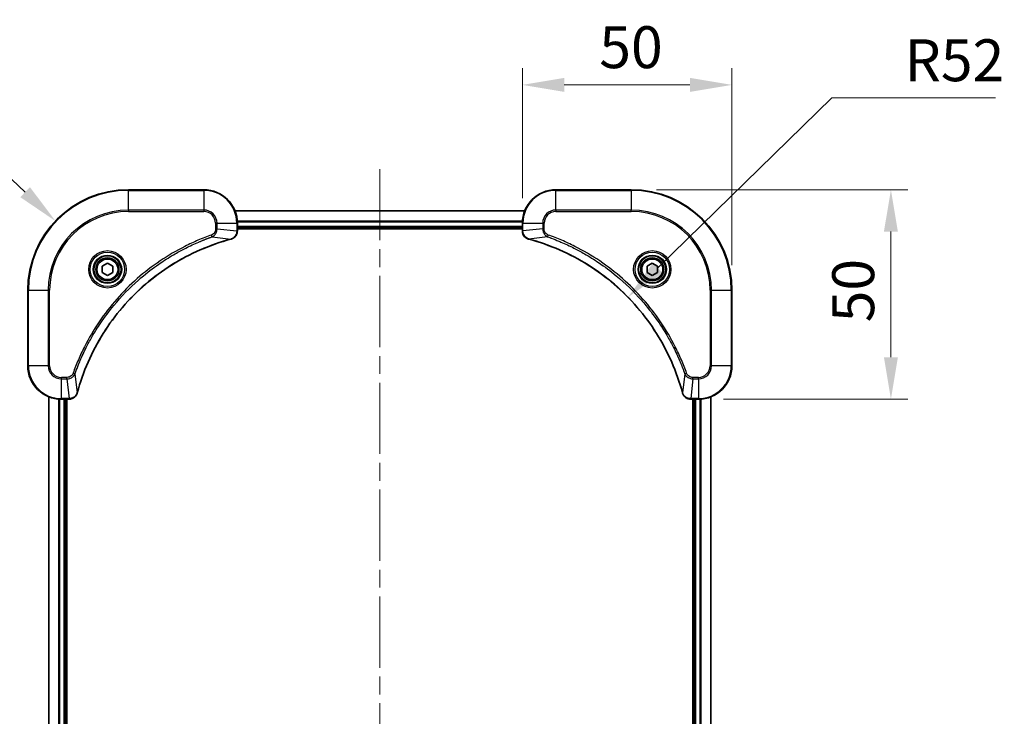
# Model space of a CAD drawing. Units: millimetres. Extents: x 0 to 6772, y 0 to 1124.
# Drawn here: x 1709 to 1944, y 166 to 333 of the extents above; entities that cross this region are included whole.
import ezdxf

# ---------------------------------------------------------------- set-up
doc = ezdxf.new("R2010")
doc.units = ezdxf.units.MM
doc.header["$LTSCALE"] = 3
doc.linetypes.add('CHAIN', pattern=[0.3543, 0.2362, -0.0295, 0.0591, -0.0295])
doc.layers.get('Defpoints').update_dxf_attribs({"lineweight": 25})
doc.layers.add('Centerline (ISO)', color=7, linetype='Continuous', lineweight=18, true_color=0x80ffff)
for name, color, linetype, lineweight in [('Dimension (ISO)', 7, 'Continuous', 18), ('Dimension (ISO) @ 1', 7, 'Continuous', 18), ('Visible (ISO)', 7, 'Continuous', 35), ('Visible Narrow (ISO)', 7, 'Continuous', 25)]:
    doc.layers.add(name, color=color, linetype=linetype, lineweight=lineweight)
doc.styles.add('Note Text (TK)', font='MS PGothic.ttf')
doc.dimstyles.new('Default - Method 1b (TK)', dxfattribs={"dimscale": 3, "dimtxt": 2.5, "dimasz": 2.5, "dimexe": 1, "dimexo": 1.5, "dimgap": 1, "dimtad": 1, "dimrnd": 1e-08, "dimdsep": 46, "dimtxsty": 'Note Text (TK)', "dimcen": 0.09, "dimdle": 5, "dimclrd": 100, "dimclre": 100, "dimclrt": 7, "dimadec": 1, "dimazin": 1, "dimtfac": 1, "dimtmove": 0, "dimatfit": 3, "dimfxl": 0, "dimtolj": 1, "dimlwd": -1, "dimlwe": -1, "dimarcsym": 0})

# ---------------------------------------------------------------- blocks, each defined once
blk = doc.blocks.new('*D46')
at = {"layer": 'Defpoints', "color": 0, "transparency": 16777216}
for p in [(1717.32, 284.56), (1734.72, 268.03)]:
    blk.add_point(p, dxfattribs=at)
at = {"layer": 'Dimension (ISO)', "color": 100, "transparency": 16777216}
for p, q in [((1662.62, 299.35), (1701.77, 299.35)), ((1701.77, 299.35), (1710.08, 291.45))]:
    blk.add_line(p, q, dxfattribs=at)
blk.add_solid([(1711.22, 292.66), (1708.93, 290.25), (1717.32, 284.56)], dxfattribs=at)
at = {"layer": 'Dimension (ISO)', "color": 7, "transparency": 16777216, "insert": (1662.62, 308.35), "char_height": 10, "attachment_point": 4, "style": 'Note Text (TK)'}
blk.add_mtext('\\A1;R24', dxfattribs=at)
blk = doc.blocks.new('*D29')
at = {"layer": 'Defpoints', "color": 0, "transparency": 16777216}
for p in [(1878.72, 317.05), (1828.72, 284.03), (1878.72, 268.03)]:
    blk.add_point(p, dxfattribs=at)
at = {"layer": 'Dimension (ISO)', "color": 100, "transparency": 16777216}
for p, q in [((1828.72, 290.03), (1828.72, 321.05)), ((1878.72, 274.03), (1878.72, 321.05)), ((1838.72, 317.05), (1868.72, 317.05))]:
    blk.add_line(p, q, dxfattribs=at)
for points in [[(1838.72, 318.72), (1838.72, 315.38), (1828.72, 317.05)], [(1868.72, 318.72), (1868.72, 315.38), (1878.72, 317.05)]]:
    blk.add_solid(points, dxfattribs=at)
at = {"layer": 'Dimension (ISO)', "color": 7, "transparency": 16777216, "insert": (1847.07, 326.05), "char_height": 10, "attachment_point": 4, "style": 'Note Text (TK)'}
blk.add_mtext('\\A1;50', dxfattribs=at)
blk = doc.blocks.new('*D30')
at = {"layer": 'Defpoints', "color": 0, "transparency": 16777216}
for p in [(1854.72, 292.03), (1870.72, 242.03), (1916.66, 242.03)]:
    blk.add_point(p, dxfattribs=at)
at = {"layer": 'Dimension (ISO)', "color": 100, "transparency": 16777216}
for p, q in [((1860.72, 292.03), (1920.66, 292.03)), ((1916.66, 282.03), (1916.66, 252.03)), ((1876.72, 242.03), (1920.66, 242.03))]:
    blk.add_line(p, q, dxfattribs=at)
for points in [[(1914.99, 282.03), (1918.32, 282.03), (1916.66, 292.03)], [(1914.99, 252.03), (1918.32, 252.03), (1916.66, 242.03)]]:
    blk.add_solid(points, dxfattribs=at)
at = {"layer": 'Dimension (ISO)', "color": 7, "transparency": 16777216, "insert": (1907.66, 260.38), "char_height": 10, "attachment_point": 4, "rotation": 90, "style": 'Note Text (TK)'}
blk.add_mtext('\\A1;50', dxfattribs=at)
blk = doc.blocks.new('*D31')
at = {"layer": 'Defpoints', "color": 0, "transparency": 16777216}
for p in [(1853.92, 266.37), (1816.72, 230.03)]:
    blk.add_point(p, dxfattribs=at)
at = {"layer": 'Dimension (ISO)', "color": 100, "transparency": 16777216}
for p, q in [((1902.6, 313.93), (1861.07, 273.36)), ((1941.61, 313.93), (1902.6, 313.93))]:
    blk.add_line(p, q, dxfattribs=at)
blk.add_solid([(1859.9, 274.55), (1862.23, 272.16), (1853.92, 266.37)], dxfattribs=at)
at = {"layer": 'Dimension (ISO)', "color": 7, "transparency": 16777216, "insert": (1919.91, 322.93), "char_height": 10, "attachment_point": 4, "style": 'Note Text (TK)'}
blk.add_mtext('\\A1;R52', dxfattribs=at)

msp = doc.modelspace()

# ---------------------------------------------------------------- linework, layer by layer
at = {"layer": 'Centerline (ISO)', "linetype": 'CHAIN', "ltscale": 23.990969}
msp.add_line((1794.72, 296.9605), (1794.72, 29.0996), dxfattribs=at)
at = {"layer": 'Visible (ISO)'}
for p, q in [((1752.72, 292.03), (1734.72, 292.03)), ((1854.72, 292.03), (1836.72, 292.03)), ((1760.1362, 287.03), (1829.3038, 287.03)), ((1760.72, 282.199), (1760.72, 284.03)), ((1760.72, 283.03), (1828.72, 283.03)), ((1760.72, 282.73), (1828.72, 282.73)), ((1760.72, 282.199), (1760.72, 282.1836)), ((1828.72, 284.03), (1828.72, 282.199)), ((1828.72, 282.1836), (1828.72, 282.199)), ((1728.47, 273.7517), (1729.72, 274.4734)), ((1728.47, 272.3083), (1728.47, 273.7517)), ((1729.72, 274.4734), (1730.97, 273.7517)), ((1730.97, 273.7517), (1730.97, 272.3083)), ((1858.47, 273.7517), (1859.72, 274.4734)), ((1858.47, 272.3083), (1858.47, 273.7517)), ((1859.72, 274.4734), (1860.97, 273.7517)), ((1860.97, 273.7517), (1860.97, 272.3083)), ((1729.72, 271.5866), (1728.47, 272.3083)), ((1730.97, 272.3083), (1729.72, 271.5866)), ((1859.72, 271.5866), (1858.47, 272.3083)), ((1860.97, 272.3083), (1859.72, 271.5866)), ((1710.72, 268.03), (1710.72, 250.03)), ((1878.72, 250.03), (1878.72, 268.03)), ((1715.72, 83.4462), (1715.72, 242.6138)), ((1718.72, 242.03), (1720.551, 242.03)), ((1719.72, 84.03), (1719.72, 242.03)), ((1720.02, 84.03), (1720.02, 242.03)), ((1720.5664, 242.03), (1720.551, 242.03)), ((1868.889, 242.03), (1868.8736, 242.03)), ((1868.889, 242.03), (1870.72, 242.03)), ((1869.42, 242.03), (1869.42, 84.03)), ((1869.72, 242.03), (1869.72, 84.03)), ((1873.72, 242.6138), (1873.72, 83.4462))]:
    msp.add_line(p, q, dxfattribs=at)
for centre, radius in [((1729.72, 273.03), 3.25), ((1729.72, 273.03), 2.75), ((1859.72, 273.03), 3.25), ((1859.72, 273.03), 2.75)]:
    msp.add_circle(centre, radius, dxfattribs=at)
for centre, radius, start, end in [((1734.72, 268.03), 24, 90, 180), ((1752.72, 284.03), 8, 0, 90), ((1836.72, 284.03), 8, 90, 180), ((1854.72, 268.03), 24, 0, 90), ((1718.72, 250.03), 8, 180, 270), ((1870.72, 250.03), 8, 270, 0)]:
    msp.add_arc(centre, radius, start, end, dxfattribs=at)
for points, knots in [([(1759.2385, 280.252), (1759.4774, 280.3161), (1759.7051, 280.4254), (1759.9056, 280.573), (1760.1061, 280.7205), (1760.2792, 280.9064), (1760.4122, 281.1176), (1760.6118, 281.4344), (1760.72, 281.8088), (1760.72, 282.1836)], [-0.196787795, -0.196787795, -0.196787795, -0.196787795, -0.140562711, -0.140562711, -0.140562711, -0.084337626, -0.084337626, -0.084337626, 0, 0, 0, 0]), ([(1828.72, 282.1836), (1828.72, 281.6839), (1828.9163, 281.1862), (1829.2555, 280.8216), (1829.5099, 280.5481), (1829.8432, 280.3482), (1830.2015, 280.252)], [-0.196787795, -0.196787795, -0.196787795, -0.196787795, -0.084337626, -0.084337626, -0.084337626, 0, 0, 0, 0]), ([(1722.5175, 243.5838), (1723.1909, 246.0781), (1724.0505, 248.5221), (1725.0869, 250.8887), (1727.1596, 255.622), (1729.9431, 260.044), (1733.3147, 263.9597), (1736.6863, 267.8754), (1740.6459, 271.2847), (1745.0188, 274.0373), (1749.3916, 276.7899), (1754.1777, 278.8857), (1759.1662, 280.2326)], [0, 0, 0, 0, 0.78253283, 0.78253283, 0.78253283, 2.34759848, 2.34759848, 2.34759848, 3.91266414, 3.91266414, 3.91266414, 5.47772979, 5.47772979, 5.47772979, 5.47772979]), ([(1830.2738, 280.2326), (1832.7681, 279.5592), (1835.2121, 278.6995), (1837.5787, 277.6631), (1842.3119, 275.5905), (1846.734, 272.8069), (1850.6497, 269.4353), (1854.5654, 266.0638), (1857.9747, 262.1041), (1860.7273, 257.7312), (1863.4799, 253.3584), (1865.5757, 248.5724), (1866.9226, 243.5838)], [0, 0, 0, 0, 0.78253283, 0.78253283, 0.78253283, 2.34759848, 2.34759848, 2.34759848, 3.91266414, 3.91266414, 3.91266414, 5.47772979, 5.47772979, 5.47772979, 5.47772979]), ([(1720.5664, 242.03), (1721.0661, 242.03), (1721.5638, 242.2264), (1721.9284, 242.5655), (1722.2019, 242.8199), (1722.4018, 243.1532), (1722.498, 243.5115)], [-0.196787795, -0.196787795, -0.196787795, -0.196787795, -0.084337626, -0.084337626, -0.084337626, 0, 0, 0, 0]), ([(1866.942, 243.5115), (1867.0061, 243.2726), (1867.1154, 243.0449), (1867.2629, 242.8444), (1867.4105, 242.6439), (1867.5964, 242.4708), (1867.8076, 242.3378), (1868.1244, 242.1382), (1868.4988, 242.03), (1868.8736, 242.03)], [-0.196787795, -0.196787795, -0.196787795, -0.196787795, -0.140562711, -0.140562711, -0.140562711, -0.084337626, -0.084337626, -0.084337626, 0, 0, 0, 0])]:
    msp.add_open_spline(points, degree=3, knots=knots, dxfattribs=at)
for points in [[(1759.1662, 280.2326), (1759.1904, 280.2391), (1759.2146, 280.2456), (1759.2385, 280.252)], [(1830.2015, 280.252), (1830.2254, 280.2456), (1830.2496, 280.2391), (1830.2738, 280.2326)], [(1722.498, 243.5115), (1722.5044, 243.5354), (1722.5109, 243.5596), (1722.5175, 243.5838)], [(1866.9226, 243.5838), (1866.9291, 243.5596), (1866.9356, 243.5354), (1866.942, 243.5115)]]:
    msp.add_open_spline(points, degree=3, dxfattribs=at)
at = {"layer": 'Visible Narrow (ISO)'}
for p, q in [((1734.72, 291.8836), (1734.72, 292.03)), ((1734.72, 291.8836), (1752.72, 291.8836)), ((1734.72, 287.1765), (1734.72, 291.8836)), ((1752.72, 291.8836), (1752.72, 292.03)), ((1752.72, 291.8836), (1752.72, 287.1765)), ((1836.72, 291.8836), (1836.72, 292.03)), ((1836.72, 291.8836), (1854.72, 291.8836)), ((1836.72, 287.1765), (1836.72, 291.8836)), ((1854.72, 291.8836), (1854.72, 292.03)), ((1854.72, 291.8836), (1854.72, 287.1765)), ((1752.72, 287.1765), (1734.72, 287.1765)), ((1734.72, 287.1765), (1734.72, 286.8229)), ((1734.72, 286.8229), (1752.72, 286.8229)), ((1752.72, 287.1765), (1752.72, 286.8229)), ((1760.164, 286.9605), (1829.2761, 286.9605)), ((1836.72, 287.1765), (1836.72, 286.8229)), ((1854.72, 287.1765), (1836.72, 287.1765)), ((1836.72, 286.8229), (1854.72, 286.8229)), ((1854.72, 286.8229), (1854.72, 287.1765)), ((1760.6982, 284.62), (1828.7418, 284.62)), ((1760.7119, 284.3895), (1828.7281, 284.3895)), ((1755.5129, 284.03), (1755.5129, 282.6929)), ((1755.8665, 284.03), (1755.5129, 284.03)), ((1755.8665, 282.6929), (1755.5129, 282.6929)), ((1755.8665, 284.03), (1760.5736, 284.03)), ((1755.8665, 282.6929), (1755.8665, 284.03)), ((1755.8665, 282.6929), (1760.5736, 282.199)), ((1760.5736, 284.03), (1760.5736, 282.199)), ((1760.5736, 284.03), (1760.72, 284.03)), ((1760.72, 282.199), (1760.5736, 282.199)), ((1760.72, 283.33), (1828.72, 283.33)), ((1828.72, 284.03), (1828.8665, 284.03)), ((1828.8665, 282.199), (1828.72, 282.199)), ((1828.8665, 282.199), (1828.8665, 284.03)), ((1828.8665, 284.03), (1833.5736, 284.03)), ((1833.5736, 282.6929), (1828.8665, 282.199)), ((1833.5736, 284.03), (1833.5736, 282.6929)), ((1833.5736, 284.03), (1833.9271, 284.03)), ((1833.5736, 282.6929), (1833.9271, 282.6929)), ((1833.9271, 282.6929), (1833.9271, 284.03)), ((1754.6907, 280.7922), (1754.5373, 281.2249)), ((1754.6907, 280.7922), (1759.1584, 280.2615)), ((1834.7493, 280.7922), (1830.2817, 280.2615)), ((1834.7493, 280.7922), (1834.9028, 281.2249)), ((1710.8665, 268.03), (1710.72, 268.03)), ((1710.8665, 250.03), (1710.8665, 268.03)), ((1710.8665, 268.03), (1715.5736, 268.03)), ((1715.9271, 268.03), (1715.5736, 268.03)), ((1715.5736, 268.03), (1715.5736, 250.03)), ((1715.9271, 250.03), (1715.9271, 268.03)), ((1873.5129, 268.03), (1873.5129, 250.03)), ((1873.8665, 268.03), (1873.5129, 268.03)), ((1873.8665, 268.03), (1878.5736, 268.03)), ((1873.8665, 250.03), (1873.8665, 268.03)), ((1878.5736, 268.03), (1878.5736, 250.03)), ((1878.5736, 268.03), (1878.72, 268.03)), ((1710.8665, 250.03), (1710.72, 250.03)), ((1715.5736, 250.03), (1710.8665, 250.03)), ((1715.5736, 250.03), (1715.9271, 250.03)), ((1873.8665, 250.03), (1873.5129, 250.03)), ((1878.5736, 250.03), (1873.8665, 250.03)), ((1878.5736, 250.03), (1878.72, 250.03)), ((1720.0571, 247.2371), (1718.72, 247.2371)), ((1718.72, 246.8836), (1718.72, 247.2371)), ((1718.72, 246.8836), (1720.0571, 246.8836)), ((1718.72, 242.1765), (1718.72, 246.8836)), ((1720.0571, 246.8836), (1720.0571, 247.2371)), ((1720.0571, 246.8836), (1720.551, 242.1765)), ((1721.9578, 248.0594), (1721.5252, 248.2128)), ((1721.9578, 248.0594), (1722.4885, 243.5917)), ((1867.4822, 248.0594), (1866.9515, 243.5917)), ((1867.4822, 248.0594), (1867.9148, 248.2128)), ((1869.3829, 246.8836), (1868.889, 242.1765)), ((1870.72, 247.2371), (1869.3829, 247.2371)), ((1869.3829, 246.8836), (1869.3829, 247.2371)), ((1869.3829, 246.8836), (1870.72, 246.8836)), ((1870.72, 246.8836), (1870.72, 247.2371)), ((1870.72, 246.8836), (1870.72, 242.1765)), ((1715.7895, 83.474), (1715.7895, 242.5861)), ((1718.1301, 84.0082), (1718.1301, 242.0518)), ((1718.3605, 84.0219), (1718.3605, 242.0381)), ((1720.551, 242.1765), (1718.72, 242.1765)), ((1718.72, 242.03), (1718.72, 242.1765)), ((1719.42, 84.03), (1719.42, 242.03)), ((1720.551, 242.1765), (1720.551, 242.03)), ((1870.72, 242.1765), (1868.889, 242.1765)), ((1868.889, 242.03), (1868.889, 242.1765)), ((1870.02, 242.03), (1870.02, 84.03)), ((1870.72, 242.1765), (1870.72, 242.03)), ((1871.0795, 242.0381), (1871.0795, 84.0219)), ((1871.31, 242.0518), (1871.31, 84.0082)), ((1873.6505, 242.5861), (1873.6505, 83.474))]:
    msp.add_line(p, q, dxfattribs=at)
for centre, radius in [((1729.72, 273.03), 4.4571), ((1859.72, 273.03), 4.4571), ((1729.72, 273.03), 4.1036), ((1729.72, 273.03), 3.3964), ((1729.72, 273.03), 2.45), ((1859.72, 273.03), 4.1036), ((1859.72, 273.03), 3.3964), ((1859.72, 273.03), 2.45)]:
    msp.add_circle(centre, radius, dxfattribs=at)
for centre, radius, start, end in [((1734.72, 268.03), 23.8536, 90, 180), ((1752.72, 284.03), 7.8536, 0, 90), ((1836.72, 284.03), 7.8536, 90, 180), ((1854.72, 268.03), 23.8536, 0, 90), ((1734.72, 268.03), 19.1464, 90, 180), ((1734.72, 268.03), 18.7929, 90, 180), ((1752.72, 284.03), 3.1464, 0, 90), ((1752.72, 284.03), 2.7929, 0, 90), ((1836.72, 284.03), 3.1464, 90, 180), ((1836.72, 284.03), 2.7929, 90, 180), ((1854.72, 268.03), 19.1464, 0, 90), ((1854.72, 268.03), 18.7929, 0, 90), ((1718.72, 250.03), 7.8536, 180, 270), ((1718.72, 250.03), 3.1464, 180, 270), ((1718.72, 250.03), 2.7929, 180, 270), ((1870.72, 250.03), 2.7929, 270, 0), ((1870.72, 250.03), 7.8536, 270, 0), ((1870.72, 250.03), 3.1464, 270, 0)]:
    msp.add_arc(centre, radius, start, end, dxfattribs=at)
for centre, major_axis, ratio, start_param, end_param in [((1760.3194, 281.9529), (-0.0487, -2.3812), 0.1051554, 1.66859369, 1.67647558), ((1760.22, 282.1836), (0.5, 0), 0.00935385, 5.4972736, 6.28318531), ((1829.22, 282.1836), (-0.5, 0), 0.00935385, 0, 0.7859117), ((1829.1207, 281.9529), (0.0487, -2.3816), 0.10517158, 4.60669413, 4.61457479), ((1759.0359, 280.7153), (0.1303, -0.4827), 0.00038233, 5.93480905, 6.28318139), ((1759.1089, 280.7349), (0.1296, -0.4829), 0.14287502, 0, 0.40009206), ((1830.3311, 280.7349), (-0.1296, -0.4829), 0.14287502, 5.88309352, 6.28318531), ((1830.4041, 280.7153), (-0.1303, -0.4827), 0.00038233, 0, 0.34837257), ((1720.7972, 242.4307), (2.3816, 0.0487), 0.10517158, 4.60669413, 4.61457479), ((1720.5664, 242.53), (0, -0.5), 0.00935385, 0, 0.7859117), ((1722.0151, 243.6411), (0.4829, -0.1296), 0.14287502, 5.88309352, 6.28318531), ((1722.0347, 243.7141), (0.4827, -0.1303), 0.00038233, 0, 0.34837257), ((1867.4053, 243.7141), (-0.4827, -0.1303), 0.00038233, 5.93481174, 6.28318425), ((1867.4249, 243.6411), (-0.4829, -0.1296), 0.14287502, 0, 0.40009206), ((1868.6429, 242.4306), (-2.3812, 0.0487), 0.1051554, 1.66859369, 1.67647558), ((1868.8736, 242.53), (0, -0.5), 0.00935385, 5.4972736, 6.2831853)]:
    msp.add_ellipse(centre, major_axis=major_axis, ratio=ratio, start_param=start_param, end_param=end_param, dxfattribs=at)
for points, knots in [([(1755.5129, 282.6929), (1755.5129, 282.4251), (1755.4019, 281.9786), (1755.0144, 281.4766), (1754.7056, 281.2845), (1754.5373, 281.2249)], [0, 0, 0, 0, 0.080358178, 0.133930297, 0.187502416, 0.187502416, 0.187502416, 0.187502416]), ([(1754.6907, 280.7922), (1754.8484, 280.8648), (1754.9899, 280.9596), (1755.113, 281.0641), (1755.165, 281.1081), (1755.214, 281.1544), (1755.2609, 281.2029), (1755.3479, 281.2931), (1755.4261, 281.3896), (1755.4943, 281.491), (1755.55, 281.5736), (1755.5992, 281.6596), (1755.6424, 281.7481), (1755.7111, 281.8885), (1755.7579, 282.0152), (1755.7963, 282.1608), (1755.8387, 282.3215), (1755.8653, 282.5219), (1755.8665, 282.6929)], [-0.187502416, -0.187502416, -0.187502416, -0.187502416, -0.149825893, -0.149825893, -0.149825893, -0.133930297, -0.133930297, -0.133930297, -0.104414332, -0.104414332, -0.104414332, -0.080358178, -0.080358178, -0.080358178, -0.04217927, -0.04217927, -0.04217927, 0, 0, 0, 0]), ([(1760.5734, 282.1803), (1760.5713, 281.9776), (1760.5371, 281.7676), (1760.4748, 281.5769), (1760.4322, 281.4463), (1760.3768, 281.3219), (1760.3077, 281.2003), (1760.2481, 281.0955), (1760.1793, 280.9954), (1760.1013, 280.9018), (1760.0311, 280.8174), (1759.9533, 280.7382), (1759.8693, 280.6651), (1759.8013, 280.606), (1759.7293, 280.551), (1759.6532, 280.5008), (1759.5308, 280.4199), (1759.3974, 280.3508), (1759.2551, 280.2974)], [0, 0, 0, 0, 0.050060504, 0.050060504, 0.050060504, 0.084337626, 0.084337626, 0.084337626, 0.113903258, 0.113903258, 0.113903258, 0.140562711, 0.140562711, 0.140562711, 0.162131477, 0.162131477, 0.162131477, 0.196787795, 0.196787795, 0.196787795, 0.196787795]), ([(1830.1849, 280.2975), (1829.9785, 280.3751), (1829.7899, 280.4857), (1829.6267, 280.6178), (1829.5162, 280.7073), (1829.4166, 280.8072), (1829.3278, 280.9158), (1829.2454, 281.0166), (1829.175, 281.1211), (1829.1152, 281.2307), (1828.9621, 281.5114), (1828.8702, 281.8529), (1828.8666, 282.1803)], [0, 0, 0, 0, 0.05028531, 0.05028531, 0.05028531, 0.084337626, 0.084337626, 0.084337626, 0.115936047, 0.115936047, 0.115936047, 0.196787795, 0.196787795, 0.196787795, 0.196787795]), ([(1833.5736, 282.6929), (1833.5742, 282.4772), (1833.6237, 282.2067), (1833.6903, 282.009), (1833.7121, 281.9445), (1833.7357, 281.8839), (1833.7616, 281.8255), (1833.8162, 281.7025), (1833.8788, 281.588), (1833.9656, 281.4633), (1834.0322, 281.3676), (1834.1068, 281.2763), (1834.1903, 281.1911), (1834.2263, 281.1543), (1834.2641, 281.1188), (1834.3034, 281.0845), (1834.4338, 280.9708), (1834.5811, 280.8696), (1834.7493, 280.7922)], [-0.187504168, -0.187504168, -0.187504168, -0.187504168, -0.134326228, -0.134326228, -0.134326228, -0.116955095, -0.116955095, -0.116955095, -0.080358929, -0.080358929, -0.080358929, -0.0522949, -0.0522949, -0.0522949, -0.040179465, -0.040179465, -0.040179465, 0, 0, 0, 0]), ([(1834.9028, 281.2249), (1834.7765, 281.2696), (1834.5398, 281.4002), (1834.0916, 281.8447), (1833.9271, 282.3358), (1833.9271, 282.6929)], [0, 0, 0, 0, 0.040179465, 0.080358929, 0.187504168, 0.187504168, 0.187504168, 0.187504168]), ([(1754.5373, 281.2249), (1753.4542, 280.8408), (1751.3122, 280.0049), (1747.1431, 278.0639), (1742.1794, 275.1478), (1734.8907, 269.5132), (1728.7673, 262.5574), (1724.6865, 255.6066), (1722.745, 251.4379), (1721.9092, 249.2958), (1721.5252, 248.2128)], [0, 0, 0, 0, 0.34472946, 0.68945893, 1.37891786, 2.06837678, 3.44729464, 4.13675357, 4.48148303, 4.82621249, 4.82621249, 4.82621249, 4.82621249]), ([(1721.9578, 248.0594), (1721.9665, 248.0837), (1721.9752, 248.1081), (1721.9839, 248.1324), (1722.0352, 248.2759), (1722.1111, 248.4845), (1722.1604, 248.618), (1722.1915, 248.7019), (1722.2164, 248.7689), (1722.244, 248.8427), (1722.2568, 248.8768), (1722.2702, 248.9126), (1722.2857, 248.9539), (1722.5088, 249.5478), (1722.7515, 250.1618), (1722.9868, 250.7287), (1723.0577, 250.8994), (1723.1293, 251.0695), (1723.2041, 251.2443), (1723.6511, 252.2901), (1724.1326, 253.3237), (1724.6461, 254.341), (1725.0745, 255.1895), (1725.5282, 256.0325), (1726.0021, 256.8576), (1726.6644, 258.0107), (1727.3643, 259.1289), (1728.1083, 260.2288), (1729.0863, 261.6746), (1730.1361, 263.0807), (1731.2513, 264.4252), (1733.047, 266.5902), (1735.0079, 268.6038), (1737.1165, 270.4636), (1737.5145, 270.8146), (1737.9175, 271.1596), (1738.3257, 271.4982), (1739.6705, 272.6137), (1741.0737, 273.6625), (1742.5212, 274.642), (1743.6212, 275.3862), (1744.7394, 276.0863), (1745.8926, 276.7485), (1746.7176, 277.2222), (1747.5605, 277.6756), (1748.4091, 278.1037), (1749.4264, 278.617), (1750.4603, 279.0982), (1751.5057, 279.546), (1751.5911, 279.5825), (1751.6766, 279.6189), (1751.7622, 279.655), (1751.8462, 279.6905), (1751.9303, 279.7258), (1752.0145, 279.7609), (1752.0971, 279.7953), (1752.1798, 279.8296), (1752.2626, 279.8636), (1752.3437, 279.897), (1752.4248, 279.9301), (1752.5061, 279.9631), (1752.5855, 279.9953), (1752.6651, 280.0274), (1752.7447, 280.0593), (1752.8223, 280.0904), (1752.9001, 280.1213), (1752.9779, 280.1521), (1753.0508, 280.1809), (1753.1239, 280.2096), (1753.197, 280.2381), (1753.2704, 280.2668), (1753.344, 280.2953), (1753.4176, 280.3237), (1753.4884, 280.3509), (1753.5593, 280.378), (1753.6303, 280.405), (1753.6919, 280.4284), (1753.7535, 280.4517), (1753.8152, 280.4748), (1753.8793, 280.4988), (1753.9434, 280.5227), (1754.0076, 280.5465), (1754.0666, 280.5683), (1754.1258, 280.5901), (1754.185, 280.6117), (1754.2975, 280.6528), (1754.377, 280.6816), (1754.5078, 280.7279), (1754.5531, 280.744), (1754.6022, 280.7611), (1754.6415, 280.7749), (1754.6579, 280.7807), (1754.6743, 280.7864), (1754.6907, 280.7922)], [-4.82621249, -4.82621249, -4.82621249, -4.82621249, -4.81844842, -4.81844842, -4.81844842, -4.77269349, -4.77269349, -4.77269349, -4.74390962, -4.74390962, -4.74390962, -4.73061692, -4.73061692, -4.73061692, -4.53913686, -4.53913686, -4.53913686, -4.48148303, -4.48148303, -4.48148303, -4.13675357, -4.13675357, -4.13675357, -3.84919093, -3.84919093, -3.84919093, -3.44729464, -3.44729464, -3.44729464, -2.91901319, -2.91901319, -2.91901319, -2.06837678, -2.06837678, -2.06837678, -1.90783066, -1.90783066, -1.90783066, -1.37891786, -1.37891786, -1.37891786, -0.97698999, -0.97698999, -0.97698999, -0.68945893, -0.68945893, -0.68945893, -0.34472946, -0.34472946, -0.34472946, -0.31656511, -0.31656511, -0.31656511, -0.28890509, -0.28890509, -0.28890509, -0.26177095, -0.26177095, -0.26177095, -0.23519152, -0.23519152, -0.23519152, -0.20920511, -0.20920511, -0.20920511, -0.18386262, -0.18386262, -0.18386262, -0.16011563, -0.16011563, -0.16011563, -0.13625792, -0.13625792, -0.13625792, -0.11332385, -0.11332385, -0.11332385, -0.09343365, -0.09343365, -0.09343365, -0.07279556, -0.07279556, -0.07279556, -0.05381314, -0.05381314, -0.05381314, -0.01773212, -0.01773212, -0.01773212, -0.00521417, -0.00521417, -0.00521417, 0, 0, 0, 0]), ([(1759.1584, 280.2615), (1754.1576, 278.9097), (1744.5905, 274.7276), (1732.6964, 264.4899), (1725.7369, 253.425), (1723.1644, 246.0921), (1722.4885, 243.5917)], [-5.47772979, -5.47772979, -5.47772979, -5.47772979, -3.91266414, -2.34759848, -0.78253283, 0, 0, 0, 0]), ([(1866.9515, 243.5917), (1865.5997, 248.5924), (1861.4176, 258.1596), (1851.1799, 270.0536), (1840.115, 277.0132), (1832.782, 279.5856), (1830.2817, 280.2615)], [-5.47772979, -5.47772979, -5.47772979, -5.47772979, -3.91266414, -2.34759848, -0.78253283, 0, 0, 0, 0]), ([(1834.7493, 280.7922), (1834.7737, 280.7835), (1834.7981, 280.7749), (1834.8224, 280.7662), (1834.9659, 280.7149), (1835.1745, 280.6389), (1835.308, 280.5896), (1835.3919, 280.5586), (1835.4589, 280.5336), (1835.5327, 280.506), (1835.5668, 280.4933), (1835.6026, 280.4799), (1835.6438, 280.4644), (1836.2378, 280.2412), (1836.8518, 279.9986), (1837.4187, 279.7632), (1837.5893, 279.6923), (1837.7594, 279.6207), (1837.9343, 279.5459), (1838.98, 279.0989), (1840.0137, 278.6175), (1841.031, 278.1039), (1841.8795, 277.6756), (1842.7225, 277.2218), (1843.5475, 276.7479), (1844.7007, 276.0856), (1845.8189, 275.3857), (1846.9188, 274.6417), (1848.3646, 273.6638), (1849.7707, 272.6139), (1851.1152, 271.4987), (1853.2802, 269.703), (1855.2938, 267.7421), (1857.1536, 265.6335), (1857.5046, 265.2355), (1857.8496, 264.8326), (1858.1882, 264.4244), (1859.3037, 263.0796), (1860.3525, 261.6763), (1861.332, 260.2288), (1862.0762, 259.1289), (1862.7763, 258.0107), (1863.4385, 256.8575), (1863.9122, 256.0325), (1864.3656, 255.1895), (1864.7937, 254.341), (1865.307, 253.3236), (1865.7882, 252.2897), (1866.2359, 251.2443), (1866.2725, 251.1589), (1866.3089, 251.0734), (1866.345, 250.9878), (1866.3805, 250.9038), (1866.4158, 250.8197), (1866.4509, 250.7355), (1866.4853, 250.6529), (1866.5196, 250.5702), (1866.5536, 250.4874), (1866.5869, 250.4064), (1866.6201, 250.3252), (1866.6531, 250.2439), (1866.6853, 250.1645), (1866.7174, 250.085), (1866.7493, 250.0054), (1866.7804, 249.9277), (1866.8113, 249.85), (1866.8421, 249.7721), (1866.8709, 249.6992), (1866.8996, 249.6262), (1866.9281, 249.553), (1866.9568, 249.4796), (1866.9853, 249.406), (1867.0137, 249.3324), (1867.0409, 249.2616), (1867.068, 249.1907), (1867.095, 249.1197), (1867.1184, 249.0582), (1867.1416, 248.9965), (1867.1648, 248.9348), (1867.1888, 248.8708), (1867.2127, 248.8067), (1867.2365, 248.7424), (1867.2583, 248.6834), (1867.2801, 248.6243), (1867.3017, 248.565), (1867.3427, 248.4525), (1867.3716, 248.373), (1867.4179, 248.2423), (1867.4339, 248.1969), (1867.4511, 248.1479), (1867.4649, 248.1085), (1867.4707, 248.0921), (1867.4764, 248.0757), (1867.4822, 248.0594)], [-4.82621249, -4.82621249, -4.82621249, -4.82621249, -4.81844842, -4.81844842, -4.81844842, -4.77269349, -4.77269349, -4.77269349, -4.74390962, -4.74390962, -4.74390962, -4.73061692, -4.73061692, -4.73061692, -4.53913686, -4.53913686, -4.53913686, -4.48148303, -4.48148303, -4.48148303, -4.13675357, -4.13675357, -4.13675357, -3.84919093, -3.84919093, -3.84919093, -3.44729464, -3.44729464, -3.44729464, -2.91901319, -2.91901319, -2.91901319, -2.06837678, -2.06837678, -2.06837678, -1.90783066, -1.90783066, -1.90783066, -1.37891786, -1.37891786, -1.37891786, -0.97698999, -0.97698999, -0.97698999, -0.68945893, -0.68945893, -0.68945893, -0.34472946, -0.34472946, -0.34472946, -0.31656511, -0.31656511, -0.31656511, -0.28890509, -0.28890509, -0.28890509, -0.26177095, -0.26177095, -0.26177095, -0.23519152, -0.23519152, -0.23519152, -0.20920511, -0.20920511, -0.20920511, -0.18386262, -0.18386262, -0.18386262, -0.16011563, -0.16011563, -0.16011563, -0.13625792, -0.13625792, -0.13625792, -0.11332385, -0.11332385, -0.11332385, -0.09343365, -0.09343365, -0.09343365, -0.07279556, -0.07279556, -0.07279556, -0.05381314, -0.05381314, -0.05381314, -0.01773212, -0.01773212, -0.01773212, -0.00521417, -0.00521417, -0.00521417, 0, 0, 0, 0]), ([(1867.9148, 248.2128), (1867.5308, 249.2958), (1866.6949, 251.4378), (1864.7539, 255.6069), (1861.8378, 260.5706), (1856.2032, 267.8594), (1849.2474, 273.9828), (1842.2966, 278.0636), (1838.1279, 280.005), (1835.9858, 280.8408), (1834.9028, 281.2249)], [0, 0, 0, 0, 0.34472946, 0.68945893, 1.37891786, 2.06837678, 3.44729464, 4.13675357, 4.48148303, 4.82621249, 4.82621249, 4.82621249, 4.82621249]), ([(1721.5252, 248.2128), (1721.4804, 248.0865), (1721.3498, 247.8498), (1720.9053, 247.4016), (1720.4143, 247.2371), (1720.0571, 247.2371)], [0, 0, 0, 0, 0.040179465, 0.080358929, 0.187504168, 0.187504168, 0.187504168, 0.187504168]), ([(1720.0571, 246.8836), (1720.2728, 246.8842), (1720.5433, 246.9337), (1720.741, 247.0003), (1720.8056, 247.0221), (1720.8661, 247.0457), (1720.9245, 247.0716), (1721.0476, 247.1262), (1721.1621, 247.1888), (1721.2868, 247.2757), (1721.3824, 247.3422), (1721.4738, 247.4168), (1721.5589, 247.5003), (1721.5957, 247.5364), (1721.6313, 247.5741), (1721.6656, 247.6134), (1721.7793, 247.7438), (1721.8804, 247.8911), (1721.9578, 248.0594)], [-0.187504168, -0.187504168, -0.187504168, -0.187504168, -0.134326228, -0.134326228, -0.134326228, -0.116955095, -0.116955095, -0.116955095, -0.080358929, -0.080358929, -0.080358929, -0.0522949, -0.0522949, -0.0522949, -0.040179465, -0.040179465, -0.040179465, 0, 0, 0, 0]), ([(1867.4822, 248.0594), (1867.5548, 247.9016), (1867.6496, 247.7601), (1867.754, 247.637), (1867.7981, 247.5851), (1867.8443, 247.536), (1867.8929, 247.4891), (1867.9831, 247.4021), (1868.0796, 247.324), (1868.181, 247.2557), (1868.2636, 247.2), (1868.3496, 247.1509), (1868.4381, 247.1076), (1868.5785, 247.0389), (1868.7052, 246.9921), (1868.8507, 246.9537), (1869.0115, 246.9113), (1869.2119, 246.8848), (1869.3829, 246.8836)], [-0.187502416, -0.187502416, -0.187502416, -0.187502416, -0.149825893, -0.149825893, -0.149825893, -0.133930297, -0.133930297, -0.133930297, -0.104414332, -0.104414332, -0.104414332, -0.080358178, -0.080358178, -0.080358178, -0.04217927, -0.04217927, -0.04217927, 0, 0, 0, 0]), ([(1869.3829, 247.2371), (1869.115, 247.2371), (1868.6686, 247.3482), (1868.1666, 247.7356), (1867.9745, 248.0445), (1867.9148, 248.2128)], [0, 0, 0, 0, 0.080358178, 0.133930297, 0.187502416, 0.187502416, 0.187502416, 0.187502416]), ([(1722.4525, 243.4949), (1722.3749, 243.2885), (1722.2643, 243.0999), (1722.1322, 242.9367), (1722.0428, 242.8262), (1721.9428, 242.7266), (1721.8342, 242.6378), (1721.7334, 242.5554), (1721.629, 242.485), (1721.5193, 242.4252), (1721.2386, 242.2722), (1720.8971, 242.1803), (1720.5697, 242.1767)], [0, 0, 0, 0, 0.05028531, 0.05028531, 0.05028531, 0.084337626, 0.084337626, 0.084337626, 0.115936047, 0.115936047, 0.115936047, 0.196787795, 0.196787795, 0.196787795, 0.196787795]), ([(1868.8703, 242.1767), (1868.6676, 242.1787), (1868.4575, 242.2129), (1868.2668, 242.2752), (1868.1363, 242.3179), (1868.0119, 242.3732), (1867.8903, 242.4424), (1867.7855, 242.502), (1867.6854, 242.5708), (1867.5918, 242.6487), (1867.5073, 242.719), (1867.4282, 242.7967), (1867.3551, 242.8808), (1867.296, 242.9487), (1867.241, 243.0207), (1867.1907, 243.0969), (1867.1099, 243.2192), (1867.0408, 243.3526), (1866.9874, 243.4949)], [0, 0, 0, 0, 0.050060504, 0.050060504, 0.050060504, 0.084337626, 0.084337626, 0.084337626, 0.113903258, 0.113903258, 0.113903258, 0.140562711, 0.140562711, 0.140562711, 0.162131477, 0.162131477, 0.162131477, 0.196787795, 0.196787795, 0.196787795, 0.196787795])]:
    msp.add_open_spline(points, degree=3, knots=knots, dxfattribs=at)
for points in [[(1759.2551, 280.2974), (1759.224, 280.2857), (1759.1918, 280.2738), (1759.1584, 280.2615)], [(1830.2817, 280.2615), (1830.2482, 280.2738), (1830.216, 280.2858), (1830.1849, 280.2975)], [(1722.4885, 243.5917), (1722.4763, 243.5582), (1722.4643, 243.526), (1722.4525, 243.4949)], [(1866.9874, 243.4949), (1866.9757, 243.526), (1866.9637, 243.5582), (1866.9515, 243.5917)]]:
    msp.add_open_spline(points, degree=3, dxfattribs=at)

# ---------------------------------------------------------------- dimensions: what is measured, and where the dimension line sits
at = {"layer": 'Dimension (ISO) @ 1', "color": 100, "true_color": 0x00ff3f}
for base, p1, p2, angle, picture, middle in [((1878.72, 317.0493), (1828.72, 284.03), (1878.72, 268.03), 180, '*D29', (1853.72, 317.0493)), ((1916.6574, 242.03), (1854.72, 292.03), (1870.72, 242.03), 90, '*D30', (1916.6574, 267.03))]:
    dim = msp.add_linear_dim(base=base, p1=p1, p2=p2, angle=angle, dimstyle='Default - Method 1b (TK)', override={"dimscale": 1, "dimtxt": 10, "dimasz": 10, "dimexe": 4, "dimexo": 6, "dimgap": 4, "dimdec": 2, "dimcen": 0.36, "dimtol": 0, "dimlim": 0, "dimtp": 0, "dimtm": 0, "dimtdec": 2, "dimtix": 0, "dimtofl": 0, "dimtmove": 0, "dimatfit": 1}, dxfattribs=at)
    dim.commit()
    dim.dimension.update_dxf_attribs({"geometry": picture, "text_midpoint": middle, "dimtype": 128})
for center, mpoint, override, picture, middle in [((1816.7181, 230.0281), (1853.9153, 266.3684), {"dimscale": 1, "dimtxt": 10, "dimasz": 10, "dimexe": 4, "dimexo": 6, "dimgap": 4, "dimtih": 1, "dimtoh": 1, "dimdec": 2, "dimlfac": 0.999955, "dimcen": 0, "dimtol": 0, "dimlim": 0, "dimtp": 0, "dimtm": 0, "dimtdec": 2, "dimtix": 0, "dimtofl": 0, "dimtmove": 0, "dimatfit": 3}, '*D31', (1930.7614, 313.9292)), ((1734.72, 268.03), (1717.3245, 284.5647), {"dimscale": 1, "dimtxt": 10, "dimasz": 10, "dimexe": 4, "dimexo": 6, "dimgap": 4, "dimtih": 1, "dimtoh": 1, "dimdec": 2, "dimlfac": 1, "dimcen": 0, "dimtol": 0, "dimlim": 0, "dimtp": 0, "dimtm": 0, "dimtdec": 2, "dimtix": 0, "dimtofl": 0, "dimtmove": 0, "dimatfit": 3}, '*D46', (1673.6103, 299.3458))]:
    dim = msp.add_radius_dim(center=center, mpoint=mpoint, dimstyle='Default - Method 1b (TK)', override=override, dxfattribs=at)
    dim.commit()
    dim.dimension.update_dxf_attribs({"geometry": picture, "text_midpoint": middle, "dimtype": 132})

doc.saveas('drawing.dxf')
